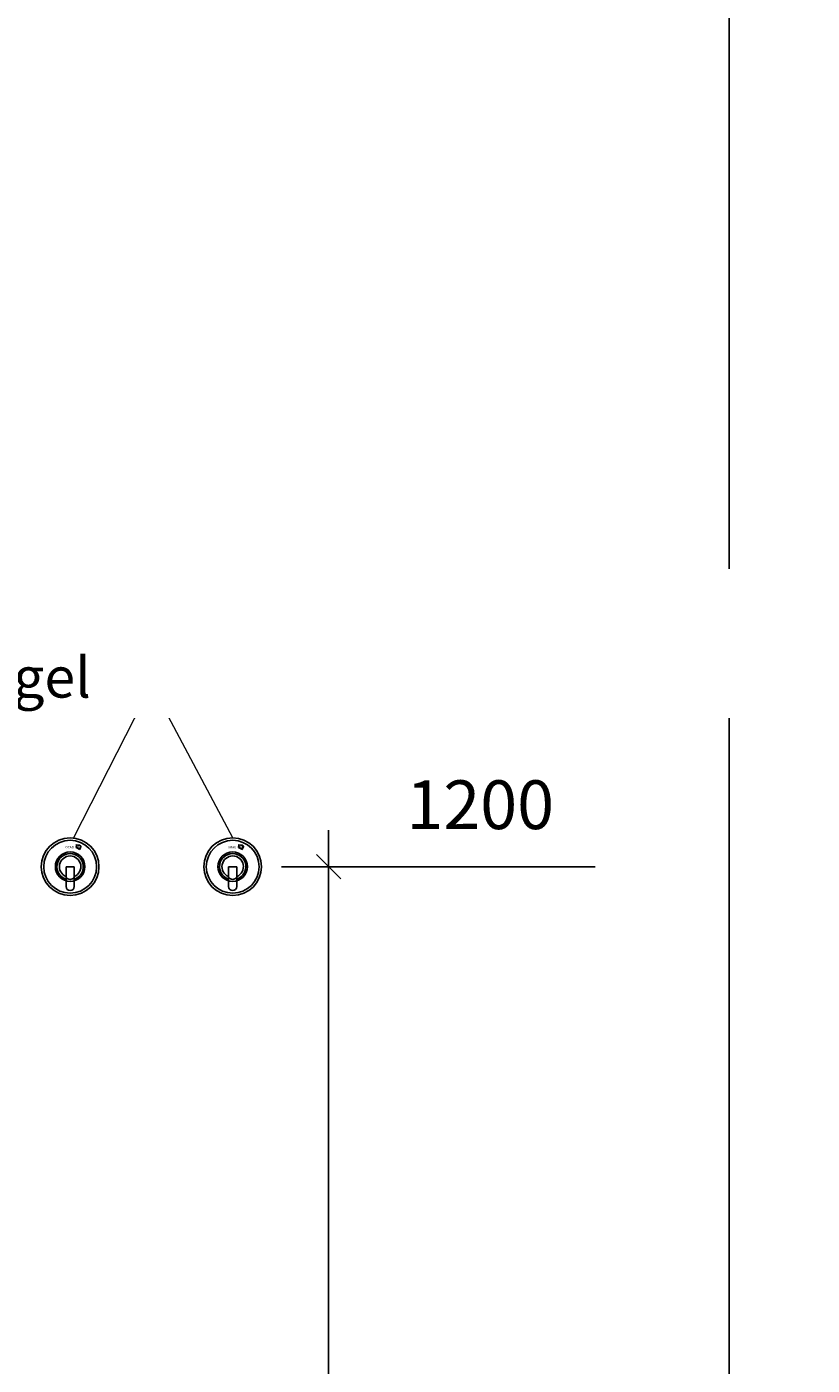
# Model space of a CAD drawing. Units: millimetres. Extents: x 483099 to 536140, y -74270 to 24364.
# Drawn here: x 495908 to 496874, y -18740 to -17092 of the extents above; entities that cross this region are included whole.
import ezdxf
from ezdxf import colors
from ezdxf.entities.mleader import LeaderData, LeaderLine
from ezdxf.math import Vec2, Vec3

# ---------------------------------------------------------------- set-up
doc = ezdxf.new("R2010")
doc.units = ezdxf.units.MM
doc.layers.add('Bano-målsetting', color=4, linetype='Continuous')
doc.layers.add('Bano-Vegger', color=3, linetype='Continuous')
doc.layers.add('Bano-Vegghenvisning', color=1, linetype='Continuous', lineweight=15)
doc.styles.get("Standard").update_dxf_attribs({"font": 'arial.ttf'})
doc.styles.add('verdana', font='verdana.ttf')
doc.dimstyles.new('BANO 1-50', dxfattribs={"dimscale": 30, "dimtxt": 2, "dimasz": 1, "dimexe": 1.5, "dimexo": 2, "dimgap": 1.5, "dimtad": 1, "dimdec": 0, "dimzin": 0, "dimdsep": 46, "dimtxsty": 'verdana', "dimblk1": 'OBLIQUE', "dimblk2": 'OBLIQUE', "dimsah": 1, "dimcen": 4, "dimdle": 1.5, "dimclrd": 256, "dimclre": 256, "dimadec": 1, "dimazin": 0, "dimtfac": 1, "dimtdec": 0, "dimtix": 1, "dimtmove": 0, "dimatfit": 2, "dimldrblk": 'OBLIQUE', "dimfxl": 1, "dimtolj": 1, "dimtzin": 0, "dimlwd": -1, "dimlwe": -1, "dimarcsym": 0})

# ---------------------------------------------------------------- blocks, each defined once
blk = doc.blocks.new('knagg 2')
for p, q in [((0, 0), (-5, 0)), ((-5, 0), (-5, -24.5)), ((5, 0), (0, 0)), ((5, -24.5), (5, 0)), ((0, -29.5), (0, -29.5))]:
    blk.add_line(p, q)
for radius in [35.5, 32.5, 18.2]:
    blk.add_circle((0, 0), radius)
for centre, radius, start, end in [((0, 0), 16.2, 288.018, 251.982), ((0, 0), 13.2, 292.3215, 247.6785), ((0, -9.2), 6.38, 218.3967, 321.6033), ((0, -24.5), 5, 180, 270), ((0, -24.5), 5, 270, 0)]:
    blk.add_arc(centre, radius, start, end)
blk = doc.blocks.new('knagg-2')
for p, q in [((-11.8, 21.2), (-13.3, 24.7)), ((-13.3, 24.7), (-13.3, 24.7)), ((-12.5, 24.4), (-11.8, 21.2)), ((-7.2, 27), (-12, 25.9)), ((-7.3, 23.7), (-12, 21.1)), ((-12, 21.1), (-8.9, 23.1)), ((-11.6, 26.5), (-7.7, 26.9)), ((-7.7, 26.9), (-7.3, 23.7)), ((-7.7, 25.7), (-7.7, 26.9))]:
    blk.add_line(p, q)
for centre, radius, start, end in [((-11.3, 24.5), 2, 97.5984, 176.1823), ((-11.5, 24.9), 1.14, 116.1534, 201.1529), ((-12.1, 26.1), 4.39, 316.5527, 0.7732)]:
    blk.add_arc(centre, radius, start, end)
blk.add_blockref('knagg 2', (0, 0))
at = {"char_height": 2.7, "attachment_point": 1}
for s, width, insert in [('B', 1.008, (-11.4, 25.9)), ('{\\fArial|b1|i0|c0|p34;BANO}', 22.685, (-4.2, 25.4))]:
    blk.add_mtext_dynamic_manual_height_columns(s, width=width, gutter_width=12.5, heights=[0], dxfattribs=dict(at, insert=insert))
blk = doc.blocks.new('_OBLIQUE')
at = {"color": 0, "linetype": 'ByBlock'}
blk.add_line((-0.5, -0.5), (0.5, 0.5), dxfattribs=at)
blk = doc.blocks.new('*D778')
at = {"layer": 'Bano-målsetting', "transparency": 16777216}
for p, q in [((496279, -19371.4), (496279, -18081.4)), ((496221, -18126.4), (496607.2, -18126.4)), ((496042.3, -19326.4), (496324, -19326.4))]:
    blk.add_line(p, q, dxfattribs=at)
at = {"layer": 'Defpoints', "color": 0, "transparency": 16777216}
for p in [(496161, -18126.4), (496279, -18126.4), (495982.3, -19326.4, 0)]:
    blk.add_point(p, dxfattribs=at)
at = {"layer": 'Bano-målsetting', "transparency": 16777216, "xscale": 30, "yscale": 30, "zscale": 30}
for p, rotation in [((496279, -18126.4), 90), ((496279, -19326.4), 270)]:
    blk.add_blockref('_OBLIQUE', p, dxfattribs=dict(at, rotation=rotation))
at = {"layer": 'Bano-målsetting', "color": 0, "transparency": 16777216, "insert": (496465.6, -18050.1), "char_height": 60, "attachment_point": 5, "style": 'verdana'}
blk.add_mtext('\\A1;1200', dxfattribs=at)
blk = doc.blocks.new('_ClosedBlank')
at = {"color": 0, "linetype": 'ByBlock', "lineweight": -2}
for p, q in [((-1, 0.167), (0, 0)), ((-1, 0.167), (-1, -0.167)), ((0, 0), (-1, -0.167))]:
    blk.add_line(p, q, dxfattribs=at)

msp = doc.modelspace()

# ---------------------------------------------------------------- linework, layer by layer
at = {"layer": 'Bano-Vegger'}
msp.add_lwpolyline([(494372.1, -19326.4), (496772.1, -19326.4), (496772.1, -16926.4), (494372.1, -16926.4)], close=True, dxfattribs=at)
at = {"layer": 'Bano-Vegghenvisning'}
for p, q in [((496061, -17902.4), (495965, -18090.9)), ((496161, -18090.9), (496061, -17902.4))]:
    msp.add_line(p, q, dxfattribs=at)
msp.add_circle((496061, -17842.4), 60, dxfattribs=at)

# ---------------------------------------------------------------- block references
at = {"extrusion": (0, 0, -1), "zscale": -1}
for p in [(-495961, -18126.4), (-496161, -18126.4)]:
    msp.add_blockref('knagg-2', p, dxfattribs=at)

# ---------------------------------------------------------------- texts
at = {"insert": (496096.8, -17818.3), "char_height": 50, "attachment_point": 3}
msp.add_mtext_dynamic_manual_height_columns('{\\C1;17}', width=80.659, gutter_width=12.5, heights=[0], dxfattribs=at)

# ---------------------------------------------------------------- dimensions: what is measured, and where the dimension line sits
at = {"layer": 'Bano-målsetting'}
dim = msp.add_linear_dim(base=(496279, -18126.4), p1=(495982.3, -19326.4, 0), p2=(496161, -18126.4), angle=90, dimstyle='BANO 1-50', override={"dimtad": 4, "dimjust": 4}, dxfattribs=at)
dim.commit()
dim.dimension.update_dxf_attribs({"geometry": '*D778', "text_midpoint": (496465.6, -18050.1)})

# ---------------------------------------------------------------- next in the draw order: leaders
at = {"layer": 'Bano-målsetting', "color": 8}
ml = msp.add_multileader_mtext('Standard', dxfattribs=at)
ml.set_content('\\A1;{\\fArial|b1|i0|c0|p34;Spegel: min. 925 mm\\P\\pxql;FG till underkant spegel }', color=8)
ml.set_leader_properties(color=8)
ml.set_arrow_properties(name='CLOSEDBLANK')
ml.build(insert=Vec2(0, 0))
ml.multileader.update_dxf_attribs({"dogleg_length": 10, "arrow_head_size": 90, "scale": 15})
ctx = ml.context
ctx.base_point, ctx.scale, ctx.char_height, ctx.arrow_head_size, ctx.landing_gap_size, ctx.plane_origin = Vec3(495202.2, -17817.2), 15, 50, 90, 30, Vec3(495343.7, -18145.8)
notes = []
notes.append((ctx, [(1, (1, 1, 0), (495127.2, -17817.2), (1, 0), 75, [(0, [(495022, -18401.4)], 0, [])])]))
ctx.mtext.insert, ctx.mtext.width, ctx.mtext.defined_height, ctx.mtext.flow_direction = Vec3(495232.2, -17784.9), 724.451, 90.3, 5
ctx.mtext.has_bg_fill, ctx.mtext.bg_color, ctx.mtext.bg_scale_factor, ctx.mtext.bg_transparency, ctx.mtext.use_window_bg_color = 1, -1073741824, 1.5, 0, 1
for ctx, leaders in notes:
    for number, flags, end, landing, length, lines in leaders:
        leader = LeaderData()
        leader.index, (leader.has_last_leader_line, leader.has_dogleg_vector, leader.attachment_direction) = number, flags
        leader.last_leader_point, leader.dogleg_vector, leader.dogleg_length = Vec3(end), Vec3(landing), length
        for number, points, colour, breaks in lines:
            line = LeaderLine()
            line.index, line.vertices, line.color, line.breaks = number, Vec3.list(points), colors.encode_raw_color(colour), breaks
            leader.lines.append(line)
        ctx.leaders.append(leader)

doc.saveas('drawing.dxf')
